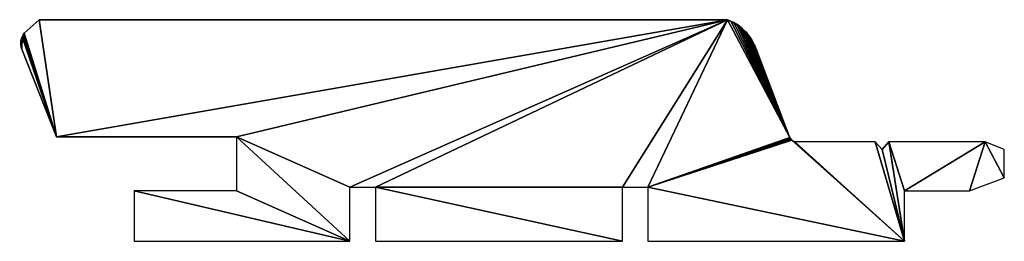
# Model space of a CAD drawing. Units: inches. Extents: x -14 to 106, y 0 to 27.
import ezdxf

# ---------------------------------------------------------------- set-up
doc = ezdxf.new("R2010")
doc.units = ezdxf.units.IN
doc.header["$MEASUREMENT"] = 0
doc.layers.get('0').update_dxf_attribs({"color": 13})

# ---------------------------------------------------------------- blocks, each defined once
blk = doc.blocks.new('BARDAGE Bois Vicking PROTAC')
for p, q in [((-11.58, 27.02), (-13.4, 25.4)), ((-11.58, 27.02), (72.39, 27.02)), ((-9.45, 12.73), (-13.7, 23.43)), ((75.84, 23.57), (79.93, 12.8)), ((12.49, 12.73), (-9.45, 12.73)), ((12.49, 12.73), (12.49, 6.17)), ((90.42, 12.12), (80.6, 12.12)), ((91.24, 11.21), (90.42, 12.12)), ((91.24, 11.21), (92.07, 12.12)), ((103.82, 12.12), (92.07, 12.12)), ((106.16, 11.21), (103.82, 12.12)), ((106.16, 7.72), (106.16, 11.21)), ((101.92, 6.17), (106.16, 7.72)), ((12.49, 6.17), (0, 6.17)), ((0, 6.17), (0, 0)), ((26.33, 6.62), (29.45, 6.62)), ((26.33, 0), (26.33, 6.62)), ((29.45, 6.62), (29.45, 0)), ((59.58, 0), (59.58, 6.62)), ((59.58, 6.62), (62.69, 6.62)), ((62.69, 6.62), (62.69, 0)), ((93.99, 6.17), (101.92, 6.17)), ((93.99, 0), (93.99, 6.17)), ((0, 0), (26.33, 0)), ((29.45, 0), (59.58, 0)), ((62.69, 0), (93.99, 0))]:
    blk.add_line(p, q)
at = {"extrusion": (0, 0, -1)}
for centre, radius, start, end in [((-70.28, 21.47), 5.93, 110.7697, 159.3315), ((11.82, 24.15), 2.01, 338.8627, 38.2235)]:
    blk.add_arc(centre, radius, start, end, dxfattribs=at)
blk.add_arc((81.03, 13.21), 1.17, 200.6685, 248.6091)
mesh = blk.add_polyface()
corners = [(26.33, 0), (0, 6.17), (0, 0), (12.49, 6.17), (12.49, 12.73), (59.58, 0), (29.45, 6.62), (29.45, 0), (93.99, 0), (62.69, 6.62), (62.69, 0), (80.25, 12.34), (80.19, 12.39), (80.14, 12.45), (80.09, 12.52), (80.04, 12.58), (80, 12.65), (72.39, 27.02), (72.78, 26.86), (79.96, 12.73), (73.15, 26.67), (73.51, 26.46), (73.85, 26.22), (74.18, 25.95), (74.48, 25.67), (79.93, 12.8), (74.77, 25.36), (75.03, 25.03), (75.27, 24.69), (75.49, 24.33), (75.68, 23.95), (75.84, 23.57), (80.32, 12.28), (80.38, 12.24), (80.45, 12.19), (80.52, 12.16), (80.6, 12.12), (90.42, 12.12), (91.24, 11.21), (92.07, 12.12), (93.99, 6.17), (103.82, 12.12), (101.92, 6.17), (106.16, 7.72), (106.16, 11.21), (-13.82, 23.93), (-13.83, 24.28), (-13.83, 24.11), (-13.81, 24.45), (-13.79, 23.76), (-13.78, 24.62), (-13.75, 23.59), (-13.73, 24.79), (-13.7, 23.43), (-13.67, 24.95), (-9.45, 12.73), (-13.59, 25.11), (-13.5, 25.26), (-13.4, 25.4), (-11.58, 27.02), (26.33, 6.62), (59.58, 6.62)]
mesh.append_faces([[corners[k] for k in face] for face in [(0, 1, 2), (5, 6, 7), (8, 9, 10), (30, 25, 31), (41, 43, 44), (45, 46, 47)]], dxfattribs={"vtx0": -1})
mesh.append_faces([[corners[k] for k in face] for face in [(1, 0, 3), (3, 0, 4), (17, 16, 18), (18, 19, 20), (20, 19, 21), (21, 19, 22), (22, 19, 23), (23, 19, 24), (24, 25, 26), (26, 25, 27), (27, 25, 28), (28, 25, 29), (29, 25, 30), (11, 8, 32), (32, 8, 33), (33, 8, 34), (34, 8, 35), (35, 8, 36), (36, 8, 37), (37, 8, 38), (38, 8, 39), (39, 40, 41), (46, 45, 48), (48, 49, 50), (50, 51, 52), (52, 53, 54), (54, 55, 56), (56, 55, 57), (57, 55, 58), (58, 55, 59), (59, 55, 17), (60, 4, 0), (61, 6, 5)]], dxfattribs={"vtx0": -1, "vtx1": -1})
mesh.append_faces([[corners[k] for k in face] for face in [(9, 8, 11), (9, 16, 17), (17, 4, 60), (17, 6, 61)]], dxfattribs={"vtx0": -1, "vtx1": -1, "vtx2": -1})
mesh.append_faces([[corners[k] for k in face] for face in [(9, 11, 12), (9, 12, 13), (9, 13, 14), (9, 14, 15), (9, 15, 16), (18, 16, 19), (24, 19, 25), (39, 8, 40), (41, 40, 42), (41, 42, 43), (48, 45, 49), (50, 49, 51), (52, 51, 53), (54, 53, 55), (17, 55, 4), (17, 60, 6), (17, 61, 9)]], dxfattribs={"vtx0": -1, "vtx2": -1})

msp = doc.modelspace()

# ---------------------------------------------------------------- block references
msp.add_blockref('BARDAGE Bois Vicking PROTAC', (0, 0))

doc.saveas('drawing.dxf')
